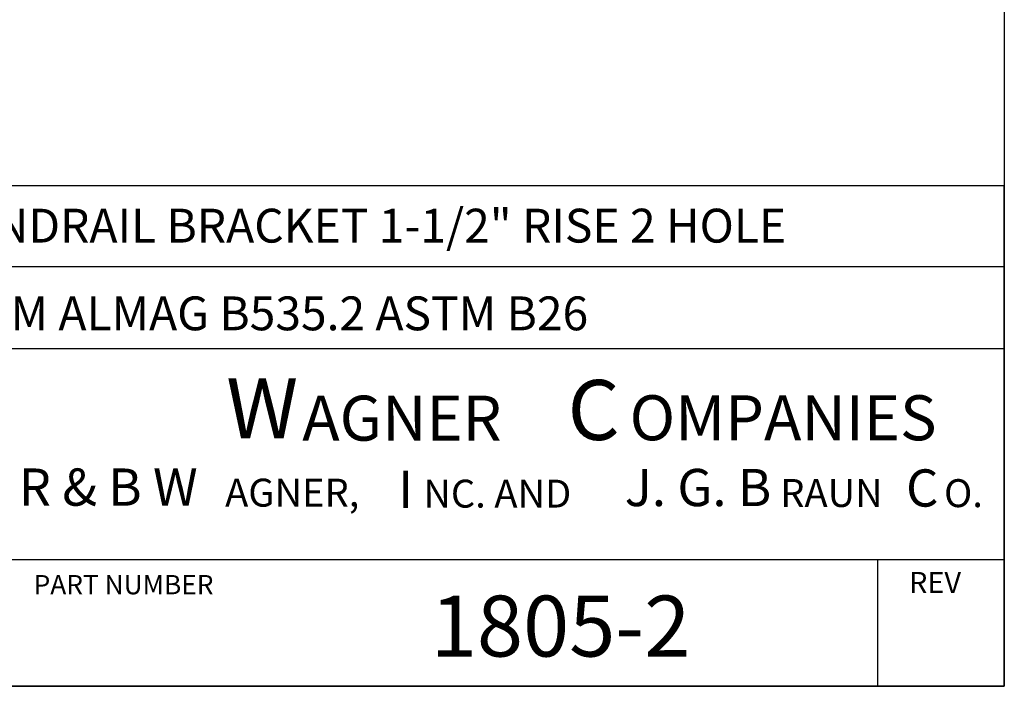
# Model space of a CAD drawing. Extents: x 0.2 to 18.1, y 0.2 to 13.9.
# Drawn here: x 12.9 to 17.7, y 0.6 to 3.9 of the extents above; entities that cross this region are included whole.
import ezdxf
from ezdxf.enums import TextEntityAlignment as Align

# ---------------------------------------------------------------- set-up
doc = ezdxf.new("R2010")
doc.units = 0
doc.header["$LTSCALE"] = 1.666667
doc.layers.get('0').update_dxf_attribs({"linetype": 'CONTINUOUS'})
for name, color, linetype in [('BORDER_0', 7, 'CONTINUOUS'), ('SKETCH_GEOMETRY_ANSI_', 7, 'CONTINUOUS'), ('SYMBOLS_ANSI_', 7, 'CONTINUOUS')]:
    doc.layers.add(name, color=color, linetype=linetype)
doc.styles.add('BERLIN_SANS_FB-ARIAL', font='txt')
doc.styles.add('GARAMOND_45', font='txt')
doc.styles.add('GARAMOND_48', font='txt')
doc.styles.add('GARAMOND_51', font='txt')
doc.styles.add('GARAMOND_54', font='txt')
doc.styles.add('STANDARD_33', font='monotxt.shx')
doc.styles.add('STANDARD_36', font='monotxt.shx')

# ---------------------------------------------------------------- blocks, each defined once
blk = doc.blocks.new('BORDERS_DEFAULT_BORDER')
at = {"layer": 'BORDER_0', "color": 7, "flags": 128}
blk.add_lwpolyline([(0.38, 0.38), (0.38, 8.12), (10.62, 8.12), (10.62, 0.38), (0.38, 0.38)], dxfattribs=at)
blk = doc.blocks.new('*U50')
at = {"layer": 'SYMBOLS_ANSI_', "color": 7, "style": 'STANDARD_33'}
blk.add_text('REV', height=0.0625, dxfattribs=at).set_placement((10.2312, 0.2879))
blk = doc.blocks.new('*U51')
at = {"layer": 'SYMBOLS_ANSI_', "color": 7, "style": 'STANDARD_36'}
blk.add_text('PART NUMBER', height=0.056955, dxfattribs=at).set_placement((7.6456, 0.2844))
blk = doc.blocks.new('*U58')
at = {"layer": 'SYMBOLS_ANSI_', "color": 7, "style": 'GARAMOND_45'}
blk.add_text('C', height=0.11, dxfattribs=at).set_placement((10.2222, 0.5436))
blk = doc.blocks.new('*U59')
at = {"layer": 'SYMBOLS_ANSI_', "color": 7, "style": 'GARAMOND_45'}
blk.add_text('J. G. B', height=0.11, dxfattribs=at).set_placement((9.3913, 0.5449))
blk = doc.blocks.new('*U60')
at = {"layer": 'SYMBOLS_ANSI_', "color": 7, "style": 'GARAMOND_45'}
blk.add_text('I', height=0.11, dxfattribs=at).set_placement((8.7223, 0.5393))
blk = doc.blocks.new('*U61')
at = {"layer": 'SYMBOLS_ANSI_', "color": 7, "style": 'GARAMOND_45'}
blk.add_text('R & B W', height=0.11, dxfattribs=at).set_placement((7.6015, 0.5462))
blk = doc.blocks.new('*U62')
at = {"layer": 'SYMBOLS_ANSI_', "color": 7, "style": 'GARAMOND_48'}
blk.add_text('C', height=0.1774, dxfattribs=at).set_placement((9.2224, 0.7404))
blk = doc.blocks.new('*U63')
at = {"layer": 'SYMBOLS_ANSI_', "color": 7, "style": 'GARAMOND_48'}
blk.add_text('W', height=0.1774, dxfattribs=at).set_placement((8.2144, 0.7448))
blk = doc.blocks.new('*U65')
at = {"layer": 'SYMBOLS_ANSI_', "color": 7, "style": 'GARAMOND_51'}
blk.add_text('AGNER, ', height=0.0825, dxfattribs=at).set_placement((8.2111, 0.5435))
blk = doc.blocks.new('*U66')
at = {"layer": 'SYMBOLS_ANSI_', "color": 7, "style": 'GARAMOND_51'}
blk.add_text('RAUN ', height=0.0825, dxfattribs=at).set_placement((9.8508, 0.5425))
blk = doc.blocks.new('*U67')
at = {"layer": 'SYMBOLS_ANSI_', "color": 7, "style": 'GARAMOND_51'}
blk.add_text('NC. AND', height=0.0825, dxfattribs=at).set_placement((8.7966, 0.5406))
blk = doc.blocks.new('*U68')
at = {"layer": 'SYMBOLS_ANSI_', "color": 7, "style": 'GARAMOND_51'}
blk.add_text('O.', height=0.0825, dxfattribs=at).set_placement((10.3345, 0.542))
blk = doc.blocks.new('*U69')
at = {"layer": 'SYMBOLS_ANSI_', "color": 7, "style": 'GARAMOND_54'}
blk.add_text('AGNER', height=0.13304, dxfattribs=at).set_placement((8.439, 0.7383))
blk = doc.blocks.new('*U71')
at = {"layer": 'SYMBOLS_ANSI_', "color": 7, "style": 'GARAMOND_54'}
blk.add_text('OMPANIES', height=0.13304, dxfattribs=at).set_placement((9.4058, 0.7394))
blk = doc.blocks.new('TITLE_BLOCKS_WAGNER')
at = {"layer": 'SKETCH_GEOMETRY_ANSI_', "color": 7, "linetype": 'CONTINUOUS'}
for p, q in [((5.0768, 1.4925), (10.5125, 1.4925)), ((10.5125, 0.0125), (10.5125, 1.4925)), ((5.0768, 1.2525), (10.5125, 1.2525)), ((5.0768, 1.0105), (10.5125, 1.0105)), ((6.2625, 0.3875), (10.5125, 0.3875)), ((10.1375, 0.3875), (10.1375, 0.0125)), ((2.7897, 0.0125), (10.5125, 0.0125))]:
    blk.add_line(p, q, dxfattribs=at)
for name in ['*U63', '*U62', '*U69', '*U71', '*U61', '*U60', '*U59', '*U58', '*U65', '*U67', '*U66', '*U68', '*U50', '*U51']:
    blk.add_blockref(name, (0, 0))
at = {"layer": 'SYMBOLS_ANSI_', "color": 7, "style": 'BERLIN_SANS_FB-ARIAL'}
for tag, p, height in [('DESCRIPTION_001', (5.6679, 1.3237), 0.1), ('PROJECT_001', (6.6108, 1.0645), 0.1), ('CREATION_DATE_001', (5.5816, 0.811), 0.1), ('PART_NUMBER_001', (8.8185, 0.1005), 0.18), ('COST_CENTER_001', (6.8511, 0.0705), 0.1), ('Sheet_Size_001', (6.4241, -0.174), 0.18)]:
    blk.add_attdef(tag, p, '', height=height, dxfattribs=at)
blk.add_attdef('REVISION_NUMBER', text='', height=0.12, dxfattribs=at).set_placement((10.3434, 0.1412), align=Align.MIDDLE_CENTER)

msp = doc.modelspace()

# ---------------------------------------------------------------- block references
at = {"xscale": 1.666666666666666, "yscale": 1.666666666666666, "zscale": 1.666666666666666}
msp.add_blockref('BORDERS_DEFAULT_BORDER', (0, 0), dxfattribs=at)
ref = msp.add_blockref('TITLE_BLOCKS_WAGNER', (0.1792, 0.6125), dxfattribs=dict(xscale=1.666666666666666, yscale=1.666666666666666, zscale=1.666666666666666))
ref.add_attrib('PROJECT_001', 'CAST ALUMINUM ALMAG B535.2 ASTM B26', (11.1971, 2.3867), dxfattribs={"layer": 'SYMBOLS_ANSI_', "color": 7, "height": 0.166667, "style": 'BERLIN_SANS_FB-ARIAL'})
ref.add_attrib('PART_NUMBER_001', '1805-2', (14.8767, 0.78), dxfattribs={"layer": 'SYMBOLS_ANSI_', "color": 7, "height": 0.3, "style": 'BERLIN_SANS_FB-ARIAL'})
ref.add_attrib('DESCRIPTION_001', '2-1/2" TRADITIONAL CAST HANDRAIL BRACKET 1-1/2" RISE 2 HOLE', (9.6257, 2.8186), dxfattribs={"layer": 'SYMBOLS_ANSI_', "color": 7, "height": 0.166667, "style": 'BERLIN_SANS_FB-ARIAL'})

doc.saveas('drawing.dxf')
